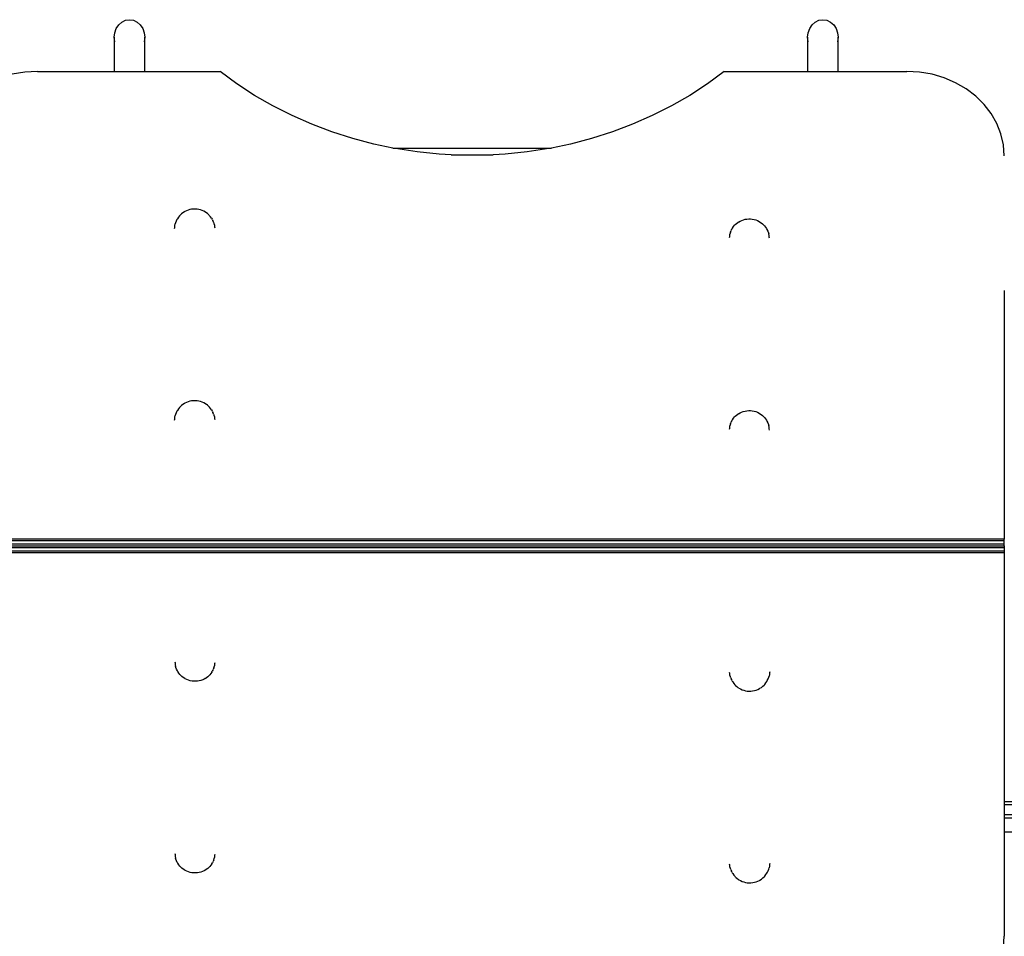
# Model space of a CAD drawing. Units: millimetres. Extents: x 5249 to 21009, y 1149 to 14358.
# Drawn here: x 14272 to 15151, y 8037 to 8855 of the extents above; entities that cross this region are included whole.
import ezdxf

# ---------------------------------------------------------------- set-up
doc = ezdxf.new("R2010")
doc.units = ezdxf.units.MM

msp = doc.modelspace()

# ---------------------------------------------------------------- linework, layer by layer
for p, q in [((14358.58, 8847.24), (14360.74, 8850.5)), ((14360.74, 8850.5), (14363.57, 8852.99)), ((14363.57, 8852.99), (14366.85, 8854.56)), ((14366.85, 8854.56), (14370.38, 8855.1)), ((14370.38, 8855.1), (14373.9, 8854.56)), ((14373.9, 8854.56), (14377.19, 8852.99)), ((14377.19, 8852.99), (14380.01, 8850.5)), ((14380.01, 8850.5), (14382.18, 8847.24)), ((14977.47, 8847.24), (14979.64, 8850.5)), ((14979.64, 8850.5), (14982.46, 8852.99)), ((14982.46, 8852.99), (14985.74, 8854.56)), ((14985.74, 8854.56), (14989.27, 8855.1)), ((14989.27, 8855.1), (14992.8, 8854.56)), ((14992.8, 8854.56), (14996.08, 8852.99)), ((14996.08, 8852.99), (14998.91, 8850.5)), ((14998.91, 8850.5), (15001.07, 8847.24)), ((14356.75, 8839.39), (14357.22, 8843.46)), ((14357.22, 8843.46), (14358.58, 8847.24)), ((14382.18, 8847.24), (14383.54, 8843.46)), ((14383.54, 8843.46), (14384, 8839.39)), ((14975.65, 8839.39), (14976.11, 8843.46)), ((14976.11, 8843.46), (14977.47, 8847.24)), ((15001.07, 8847.24), (15002.43, 8843.46)), ((15002.43, 8843.46), (15002.9, 8839.39)), ((14357.22, 8835.33), (14356.75, 8839.39)), ((14356.75, 8839.39), (14356.75, 8808.97)), ((14384, 8839.39), (14383.54, 8835.33)), ((14384, 8808.97), (14384, 8839.39)), ((14976.11, 8835.33), (14975.65, 8839.39)), ((14975.65, 8839.39), (14975.65, 8808.97)), ((15002.9, 8839.39), (15002.43, 8835.33)), ((15002.9, 8808.97), (15002.9, 8839.39)), ((14276.85, 8808.33), (14265.69, 8806.4)), ((14288.21, 8808.97), (14276.85, 8808.33)), ((14288.21, 8808.97), (14356.75, 8808.97)), ((14356.75, 8808.97), (14384, 8808.97)), ((14384, 8808.97), (14451.21, 8808.97)), ((14466.22, 8797.89), (14451.21, 8808.97)), ((14901.21, 8808.97), (14886.19, 8797.89)), ((14901.21, 8808.97), (14975.65, 8808.97)), ((14975.65, 8808.97), (15002.9, 8808.97)), ((15002.9, 8808.97), (15064.21, 8808.97)), ((15075.56, 8808.33), (15064.21, 8808.97)), ((15086.72, 8806.4), (15075.56, 8808.33)), ((15097.5, 8803.23), (15086.72, 8806.4)), ((14481.97, 8787.6), (14466.22, 8797.89)), ((14886.19, 8797.89), (14870.45, 8787.6)), ((15107.71, 8798.88), (15097.5, 8803.23)), ((15117.17, 8793.4), (15107.71, 8798.88)), ((15125.73, 8786.9), (15117.17, 8793.4)), ((14498.38, 8778.13), (14481.97, 8787.6)), ((14870.45, 8787.6), (14854.03, 8778.13)), ((15133.23, 8779.49), (15125.73, 8786.9)), ((14515.41, 8769.51), (14498.38, 8778.13)), ((14854.03, 8778.13), (14837, 8769.51)), ((15139.55, 8771.3), (15133.23, 8779.49)), ((15144.58, 8762.46), (15139.55, 8771.3)), ((14532.99, 8761.77), (14515.41, 8769.51)), ((14837, 8769.51), (14819.42, 8761.77)), ((15148.24, 8753.13), (15144.58, 8762.46)), ((14551.07, 8754.93), (14532.99, 8761.77)), ((14569.58, 8749.03), (14551.07, 8754.93)), ((14801.34, 8754.93), (14782.83, 8749.03)), ((14819.42, 8761.77), (14801.34, 8754.93)), ((14588.46, 8744.08), (14569.58, 8749.03)), ((14782.83, 8749.03), (14763.95, 8744.08)), ((15150.46, 8743.46), (15148.24, 8753.13)), ((14605.51, 8740.55), (14588.46, 8744.08)), ((14605.51, 8740.55), (14746.91, 8740.55)), ((14607.64, 8740.1), (14605.51, 8740.55)), ((14627.06, 8737.11), (14607.64, 8740.1)), ((14646.65, 8735.1), (14627.06, 8737.11)), ((14725.35, 8737.11), (14705.76, 8735.1)), ((14744.77, 8740.1), (14725.35, 8737.11)), ((14746.91, 8740.55), (14744.77, 8740.1)), ((14763.95, 8744.08), (14746.91, 8740.55)), ((15151.21, 8733.63), (15150.46, 8743.46)), ((14657.55, 8734.55), (14646.65, 8735.1)), ((14666.34, 8734.1), (14657.55, 8734.55)), ((14657.55, 8734.55), (14694.86, 8734.55)), ((14686.07, 8734.1), (14666.34, 8734.1)), ((14694.86, 8734.55), (14686.07, 8734.1)), ((14705.76, 8735.1), (14694.86, 8734.55)), ((14419.34, 8683.64), (14417.97, 8682.76)), ((14419.82, 8683.93), (14419.34, 8683.64)), ((14421.21, 8684.64), (14419.82, 8683.93)), ((14422.69, 8685.22), (14421.21, 8684.64)), ((14424.23, 8685.67), (14422.69, 8685.22)), ((14425.81, 8685.98), (14424.23, 8685.67)), ((14427.43, 8686.14), (14425.81, 8685.98)), ((14429.06, 8686.17), (14427.43, 8686.14)), ((14430.68, 8686.05), (14429.06, 8686.17)), ((14432.28, 8685.78), (14430.68, 8686.05)), ((14433.83, 8685.38), (14432.28, 8685.78)), ((14435.33, 8684.84), (14433.83, 8685.38)), ((14436.76, 8684.17), (14435.33, 8684.84)), ((14438.09, 8683.38), (14436.76, 8684.17)), ((14438.09, 8683.38), (14438.61, 8683.06)), ((14412, 8675.31), (14411.46, 8673.83)), ((14412.72, 8676.75), (14412, 8675.31)), ((14413.16, 8677.53), (14412.72, 8676.75)), ((14414.03, 8678.86), (14413.16, 8677.53)), ((14415.05, 8680.09), (14414.03, 8678.86)), ((14415.58, 8680.68), (14415.05, 8680.09)), ((14416.71, 8681.77), (14415.58, 8680.68)), ((14417.97, 8682.76), (14416.71, 8681.77)), ((14439.91, 8682.1), (14438.61, 8683.06)), ((14441.08, 8681.04), (14439.91, 8682.1)), ((14441.08, 8681.04), (14441.59, 8680.47)), ((14442.67, 8679.26), (14441.59, 8680.47)), ((14443.59, 8677.96), (14442.67, 8679.26)), ((14443.59, 8677.96), (14444.02, 8677.19)), ((14444.35, 8676.59), (14444.02, 8677.19)), ((14444.35, 8676.59), (14444.79, 8675.78)), ((14445.39, 8674.3), (14444.79, 8675.78)), ((14914.01, 8674.58), (14913.49, 8674.26)), ((14914.01, 8674.58), (14915.35, 8675.37)), ((14915.35, 8675.37), (14916.77, 8676.04)), ((14916.77, 8676.04), (14918.27, 8676.58)), ((14918.27, 8676.58), (14919.83, 8676.98)), ((14919.83, 8676.98), (14921.43, 8677.25)), ((14921.43, 8677.25), (14923.05, 8677.37)), ((14923.05, 8677.37), (14924.67, 8677.35)), ((14924.67, 8677.35), (14926.29, 8677.18)), ((14926.29, 8677.18), (14927.88, 8676.87)), ((14927.88, 8676.87), (14929.42, 8676.42)), ((14929.42, 8676.42), (14930.89, 8675.84)), ((14930.89, 8675.84), (14932.29, 8675.13)), ((14932.29, 8675.13), (14932.77, 8674.84)), ((14932.77, 8674.84), (14934.14, 8673.97)), ((14410.56, 8668.83), (14410.66, 8669.77)), ((14410.66, 8669.77), (14410.82, 8671.35)), ((14410.82, 8671.35), (14411.18, 8672.9)), ((14411.46, 8673.83), (14411.18, 8672.9)), ((14445.39, 8674.3), (14445.67, 8673.39)), ((14445.67, 8673.39), (14446.09, 8671.84)), ((14446.09, 8671.84), (14446.32, 8670.27)), ((14446.32, 8670.27), (14446.41, 8669.37)), ((14906.71, 8665.51), (14907.31, 8666.98)), ((14907.76, 8667.79), (14907.31, 8666.98)), ((14907.76, 8667.79), (14908.09, 8668.39)), ((14908.51, 8669.16), (14908.09, 8668.39)), ((14908.51, 8669.16), (14909.43, 8670.46)), ((14909.43, 8670.46), (14910.51, 8671.67)), ((14911.02, 8672.24), (14910.51, 8671.67)), ((14911.02, 8672.24), (14912.2, 8673.3)), ((14912.2, 8673.3), (14913.49, 8674.26)), ((14934.14, 8673.97), (14935.39, 8672.97)), ((14935.39, 8672.97), (14936.52, 8671.88)), ((14936.52, 8671.88), (14937.05, 8671.3)), ((14937.05, 8671.3), (14938.08, 8670.06)), ((14938.08, 8670.06), (14938.94, 8668.73)), ((14938.94, 8668.73), (14939.38, 8667.95)), ((14939.38, 8667.95), (14940.1, 8666.52)), ((14940.1, 8666.52), (14940.64, 8665.03)), ((14905.78, 8661.47), (14905.7, 8660.57)), ((14906.01, 8663.04), (14905.78, 8661.47)), ((14906.43, 8664.59), (14906.01, 8663.04)), ((14906.71, 8665.51), (14906.43, 8664.59)), ((14940.64, 8665.03), (14940.93, 8664.1)), ((14941.28, 8662.55), (14940.93, 8664.1)), ((14941.45, 8660.97), (14941.28, 8662.55)), ((14941.54, 8660.03), (14941.45, 8660.97)), ((15151.21, 8613.55), (15151.21, 8391.55)), ((14414.04, 8507.82), (14413.18, 8506.49)), ((14415.07, 8509.05), (14414.04, 8507.82)), ((14415.6, 8509.64), (14415.07, 8509.05)), ((14416.73, 8510.73), (14415.6, 8509.64)), ((14417.98, 8511.72), (14416.73, 8510.73)), ((14419.35, 8512.6), (14417.98, 8511.72)), ((14419.83, 8512.89), (14419.35, 8512.6)), ((14421.23, 8513.6), (14419.83, 8512.89)), ((14422.7, 8514.18), (14421.23, 8513.6)), ((14424.24, 8514.63), (14422.7, 8514.18)), ((14425.83, 8514.94), (14424.24, 8514.63)), ((14427.45, 8515.1), (14425.83, 8514.94)), ((14429.07, 8515.13), (14427.45, 8515.1)), ((14430.69, 8515.01), (14429.07, 8515.13)), ((14432.29, 8514.74), (14430.69, 8515.01)), ((14433.85, 8514.34), (14432.29, 8514.74)), ((14435.35, 8513.8), (14433.85, 8514.34)), ((14436.77, 8513.13), (14435.35, 8513.8)), ((14438.11, 8512.34), (14436.77, 8513.13)), ((14438.11, 8512.34), (14438.63, 8512.02)), ((14439.92, 8511.06), (14438.63, 8512.02)), ((14441.1, 8510), (14439.92, 8511.06)), ((14441.1, 8510), (14441.61, 8509.43)), ((14442.69, 8508.22), (14441.61, 8509.43)), ((14443.61, 8506.92), (14442.69, 8508.22)), ((14410.67, 8498.73), (14410.84, 8500.31)), ((14410.84, 8500.31), (14411.19, 8501.86)), ((14411.48, 8502.79), (14411.19, 8501.86)), ((14412.02, 8504.27), (14411.48, 8502.79)), ((14412.74, 8505.71), (14412.02, 8504.27)), ((14413.18, 8506.49), (14412.74, 8505.71)), ((14443.61, 8506.92), (14444.03, 8506.15)), ((14444.36, 8505.55), (14444.03, 8506.15)), ((14444.36, 8505.55), (14444.81, 8504.74)), ((14445.41, 8503.26), (14444.81, 8504.74)), ((14445.41, 8503.26), (14445.69, 8502.35)), ((14445.69, 8502.35), (14446.11, 8500.8)), ((14446.11, 8500.8), (14446.34, 8499.23)), ((14446.34, 8499.23), (14446.42, 8498.33)), ((14908.5, 8498.12), (14909.42, 8499.42)), ((14909.42, 8499.42), (14910.49, 8500.63)), ((14911.01, 8501.2), (14910.49, 8500.63)), ((14911.01, 8501.2), (14912.18, 8502.26)), ((14912.18, 8502.26), (14913.48, 8503.22)), ((14914, 8503.54), (14913.48, 8503.22)), ((14914, 8503.54), (14915.33, 8504.33)), ((14915.33, 8504.33), (14916.76, 8505)), ((14916.76, 8505), (14918.25, 8505.54)), ((14918.25, 8505.54), (14919.81, 8505.94)), ((14919.81, 8505.94), (14921.41, 8506.21)), ((14921.41, 8506.21), (14923.03, 8506.33)), ((14923.03, 8506.33), (14924.66, 8506.31)), ((14924.66, 8506.31), (14926.27, 8506.14)), ((14926.27, 8506.14), (14927.86, 8505.83)), ((14927.86, 8505.83), (14929.4, 8505.38)), ((14929.4, 8505.38), (14930.87, 8504.8)), ((14930.87, 8504.8), (14932.27, 8504.09)), ((14932.27, 8504.09), (14932.75, 8503.8)), ((14932.75, 8503.8), (14934.12, 8502.93)), ((14934.12, 8502.93), (14935.38, 8501.93)), ((14935.38, 8501.93), (14936.5, 8500.84)), ((14936.5, 8500.84), (14937.04, 8500.26)), ((14937.04, 8500.26), (14938.06, 8499.02)), ((14938.06, 8499.02), (14938.93, 8497.69)), ((14410.58, 8497.79), (14410.67, 8498.73)), ((14905.77, 8490.43), (14905.68, 8489.53)), ((14905.99, 8492), (14905.77, 8490.43)), ((14906.41, 8493.55), (14905.99, 8492)), ((14906.69, 8494.47), (14906.41, 8493.55)), ((14906.69, 8494.47), (14907.29, 8495.94)), ((14907.74, 8496.75), (14907.29, 8495.94)), ((14907.74, 8496.75), (14908.07, 8497.35)), ((14908.5, 8498.12), (14908.07, 8497.35)), ((14938.93, 8497.69), (14939.37, 8496.91)), ((14939.37, 8496.91), (14940.09, 8495.48)), ((14940.09, 8495.48), (14940.62, 8493.99)), ((14940.62, 8493.99), (14940.91, 8493.06)), ((14941.27, 8491.51), (14940.91, 8493.06)), ((14941.43, 8489.93), (14941.27, 8491.51)), ((14941.53, 8488.99), (14941.43, 8489.93)), ((15151.21, 8391.55), (14201.21, 8391.55)), ((15151.21, 8390.05), (14201.21, 8390.05)), ((15151.21, 8387.05), (14201.21, 8387.05)), ((14201.21, 8385.55), (15151.21, 8385.55)), ((15151.21, 8390.05), (15151.21, 8391.55)), ((15151.21, 8387.05), (15151.21, 8390.05)), ((15151.21, 8385.55), (15151.21, 8387.05)), ((15151.21, 8385.55), (15151.21, 8384.05)), ((14201.21, 8384.05), (15151.21, 8384.05)), ((14201.21, 8381.05), (15151.21, 8381.05)), ((14201.21, 8379.55), (15151.21, 8379.55)), ((15151.21, 8384.05), (15151.21, 8381.05)), ((15151.21, 8381.05), (15151.21, 8379.55)), ((15151.21, 8379.55), (15151.21, 8157.55)), ((14410.89, 8282.1), (14410.98, 8281.16)), ((14410.98, 8281.16), (14411.14, 8279.59)), ((14411.14, 8279.59), (14411.5, 8278.03)), ((14446, 8277.55), (14446.42, 8279.09)), ((14446.42, 8279.09), (14446.65, 8280.66)), ((14446.65, 8280.66), (14446.73, 8281.56)), ((14411.79, 8277.1), (14411.5, 8278.03)), ((14412.33, 8275.62), (14411.79, 8277.1)), ((14413.05, 8274.18), (14412.33, 8275.62)), ((14413.48, 8273.4), (14413.05, 8274.18)), ((14414.35, 8272.08), (14413.48, 8273.4)), ((14415.38, 8270.84), (14414.35, 8272.08)), ((14415.91, 8270.25), (14415.38, 8270.84)), ((14441.41, 8269.89), (14441.92, 8270.46)), ((14443, 8271.67), (14441.92, 8270.46)), ((14443.92, 8272.97), (14443, 8271.67)), ((14443.92, 8272.97), (14444.34, 8273.74)), ((14444.67, 8274.34), (14444.34, 8273.74)), ((14444.67, 8274.34), (14445.12, 8275.15)), ((14445.72, 8276.63), (14445.12, 8275.15)), ((14445.72, 8276.63), (14446, 8277.55)), ((14906.08, 8271.86), (14905.99, 8272.76)), ((14906.3, 8270.29), (14906.08, 8271.86)), ((14906.72, 8268.75), (14906.3, 8270.29)), ((14941.58, 8270.79), (14941.22, 8269.23)), ((14941.74, 8272.36), (14941.58, 8270.79)), ((14941.84, 8273.31), (14941.74, 8272.36)), ((14417.04, 8269.16), (14415.91, 8270.25)), ((14418.29, 8268.17), (14417.04, 8269.16)), ((14419.66, 8267.29), (14418.29, 8268.17)), ((14420.14, 8267), (14419.66, 8267.29)), ((14421.54, 8266.29), (14420.14, 8267)), ((14423.01, 8265.71), (14421.54, 8266.29)), ((14424.55, 8265.26), (14423.01, 8265.71)), ((14426.14, 8264.95), (14424.55, 8265.26)), ((14427.76, 8264.79), (14426.14, 8264.95)), ((14429.38, 8264.76), (14427.76, 8264.79)), ((14431, 8264.88), (14429.38, 8264.76)), ((14432.6, 8265.15), (14431, 8264.88)), ((14434.16, 8265.55), (14432.6, 8265.15)), ((14435.66, 8266.09), (14434.16, 8265.55)), ((14437.08, 8266.76), (14435.66, 8266.09)), ((14438.42, 8267.55), (14437.08, 8266.76)), ((14438.42, 8267.55), (14438.94, 8267.88)), ((14440.23, 8268.83), (14438.94, 8267.88)), ((14441.41, 8269.89), (14440.23, 8268.83)), ((14907, 8267.83), (14906.72, 8268.75)), ((14907, 8267.83), (14907.6, 8266.35)), ((14908.05, 8265.54), (14907.6, 8266.35)), ((14908.05, 8265.54), (14908.38, 8264.94)), ((14908.81, 8264.17), (14908.38, 8264.94)), ((14908.81, 8264.17), (14909.73, 8262.87)), ((14909.73, 8262.87), (14910.8, 8261.66)), ((14911.32, 8261.1), (14910.8, 8261.66)), ((14936.81, 8261.45), (14937.35, 8262.04)), ((14937.35, 8262.04), (14938.37, 8263.28)), ((14938.37, 8263.28), (14939.24, 8264.6)), ((14939.24, 8264.6), (14939.68, 8265.38)), ((14939.68, 8265.38), (14940.4, 8266.82)), ((14940.4, 8266.82), (14940.93, 8268.31)), ((14940.93, 8268.31), (14941.22, 8269.23)), ((14911.32, 8261.1), (14912.49, 8260.03)), ((14912.49, 8260.03), (14913.78, 8259.08)), ((14914.31, 8258.75), (14913.78, 8259.08)), ((14914.31, 8258.75), (14915.64, 8257.96)), ((14915.64, 8257.96), (14917.07, 8257.29)), ((14917.07, 8257.29), (14918.56, 8256.75)), ((14918.56, 8256.75), (14920.12, 8256.35)), ((14920.12, 8256.35), (14921.72, 8256.09)), ((14921.72, 8256.09), (14923.34, 8255.96)), ((14923.34, 8255.96), (14924.97, 8255.99)), ((14924.97, 8255.99), (14926.58, 8256.15)), ((14926.58, 8256.15), (14928.17, 8256.46)), ((14928.17, 8256.46), (14929.71, 8256.91)), ((14929.71, 8256.91), (14931.18, 8257.49)), ((14931.18, 8257.49), (14932.58, 8258.2)), ((14932.58, 8258.2), (14933.06, 8258.49)), ((14933.06, 8258.49), (14934.43, 8259.37)), ((14934.43, 8259.37), (14935.69, 8260.36)), ((14935.69, 8260.36), (14936.81, 8261.45)), ((15151.21, 8157.55), (15151.21, 8154.55)), ((15151.21, 8157.55), (15166.77, 8157.55)), ((15151.21, 8154.55), (15151.21, 8145.55)), ((15203.52, 8154.55), (15151.21, 8154.55)), ((15151.21, 8145.55), (15151.21, 8142.55)), ((15203.52, 8145.55), (15151.21, 8145.55)), ((15151.21, 8142.55), (15151.21, 8130.55)), ((15203.52, 8142.55), (15151.21, 8142.55)), ((15151.21, 8130.55), (15151.21, 8037.47)), ((15151.21, 8130.55), (15159.46, 8130.55)), ((14410.87, 8111.06), (14410.97, 8110.12)), ((14410.97, 8110.12), (14411.13, 8108.55)), ((14411.13, 8108.55), (14411.49, 8106.99)), ((14411.77, 8106.06), (14411.49, 8106.99)), ((14412.31, 8104.58), (14411.77, 8106.06)), ((14413.03, 8103.14), (14412.31, 8104.58)), ((14444.66, 8103.3), (14444.33, 8102.7)), ((14444.66, 8103.3), (14445.1, 8104.11)), ((14445.7, 8105.59), (14445.1, 8104.11)), ((14445.7, 8105.59), (14445.98, 8106.51)), ((14445.98, 8106.51), (14446.4, 8108.05)), ((14446.4, 8108.05), (14446.63, 8109.62)), ((14446.63, 8109.62), (14446.72, 8110.52)), ((14413.47, 8102.36), (14413.03, 8103.14)), ((14414.34, 8101.04), (14413.47, 8102.36)), ((14415.36, 8099.8), (14414.34, 8101.04)), ((14415.89, 8099.21), (14415.36, 8099.8)), ((14417.02, 8098.12), (14415.89, 8099.21)), ((14418.28, 8097.13), (14417.02, 8098.12)), ((14419.65, 8096.25), (14418.28, 8097.13)), ((14420.13, 8095.96), (14419.65, 8096.25)), ((14421.52, 8095.25), (14420.13, 8095.96)), ((14423, 8094.67), (14421.52, 8095.25)), ((14424.54, 8094.22), (14423, 8094.67)), ((14434.14, 8094.51), (14432.59, 8094.11)), ((14435.64, 8095.05), (14434.14, 8094.51)), ((14437.07, 8095.72), (14435.64, 8095.05)), ((14438.4, 8096.51), (14437.07, 8095.72)), ((14438.4, 8096.51), (14438.92, 8096.84)), ((14440.22, 8097.79), (14438.92, 8096.84)), ((14441.39, 8098.85), (14440.22, 8097.79)), ((14441.39, 8098.85), (14441.9, 8099.42)), ((14442.98, 8100.63), (14441.9, 8099.42)), ((14443.9, 8101.93), (14442.98, 8100.63)), ((14443.9, 8101.93), (14444.33, 8102.7)), ((14906.09, 8100.82), (14906, 8101.72)), ((14906.32, 8099.25), (14906.09, 8100.82)), ((14906.74, 8097.71), (14906.32, 8099.25)), ((14907.02, 8096.79), (14906.74, 8097.71)), ((14907.02, 8096.79), (14907.62, 8095.31)), ((14908.07, 8094.5), (14907.62, 8095.31)), ((14908.07, 8094.5), (14908.4, 8093.9)), ((14939.69, 8094.34), (14940.41, 8095.78)), ((14940.41, 8095.78), (14940.95, 8097.27)), ((14940.95, 8097.27), (14941.24, 8098.19)), ((14941.59, 8099.75), (14941.24, 8098.19)), ((14941.76, 8101.32), (14941.59, 8099.75)), ((14941.85, 8102.27), (14941.76, 8101.32)), ((14426.12, 8093.91), (14424.54, 8094.22)), ((14427.74, 8093.75), (14426.12, 8093.91)), ((14429.37, 8093.72), (14427.74, 8093.75)), ((14430.99, 8093.84), (14429.37, 8093.72)), ((14432.59, 8094.11), (14430.99, 8093.84)), ((14908.82, 8093.13), (14908.4, 8093.9)), ((14908.82, 8093.13), (14909.74, 8091.83)), ((14909.74, 8091.83), (14910.82, 8090.62)), ((14911.33, 8090.06), (14910.82, 8090.62)), ((14911.33, 8090.06), (14912.51, 8088.99)), ((14912.51, 8088.99), (14913.8, 8088.04)), ((14914.32, 8087.71), (14913.8, 8088.04)), ((14914.32, 8087.71), (14915.66, 8086.92)), ((14915.66, 8086.92), (14917.08, 8086.25)), ((14917.08, 8086.25), (14918.58, 8085.71)), ((14918.58, 8085.71), (14920.14, 8085.31)), ((14928.19, 8085.42), (14929.73, 8085.87)), ((14929.73, 8085.87), (14931.2, 8086.45)), ((14931.2, 8086.45), (14932.6, 8087.16)), ((14932.6, 8087.16), (14933.08, 8087.45)), ((14933.08, 8087.45), (14934.45, 8088.33)), ((14934.45, 8088.33), (14935.7, 8089.32)), ((14935.7, 8089.32), (14936.83, 8090.41)), ((14936.83, 8090.41), (14937.36, 8091)), ((14937.36, 8091), (14938.39, 8092.24)), ((14938.39, 8092.24), (14939.25, 8093.56)), ((14939.25, 8093.56), (14939.69, 8094.34)), ((14920.14, 8085.31), (14921.74, 8085.05)), ((14921.74, 8085.05), (14923.36, 8084.92)), ((14923.36, 8084.92), (14924.98, 8084.95)), ((14924.98, 8084.95), (14926.6, 8085.11)), ((14926.6, 8085.11), (14928.19, 8085.42)), ((15150.46, 8027.63), (15151.21, 8037.47))]:
    msp.add_line(p, q)

doc.saveas('drawing.dxf')
